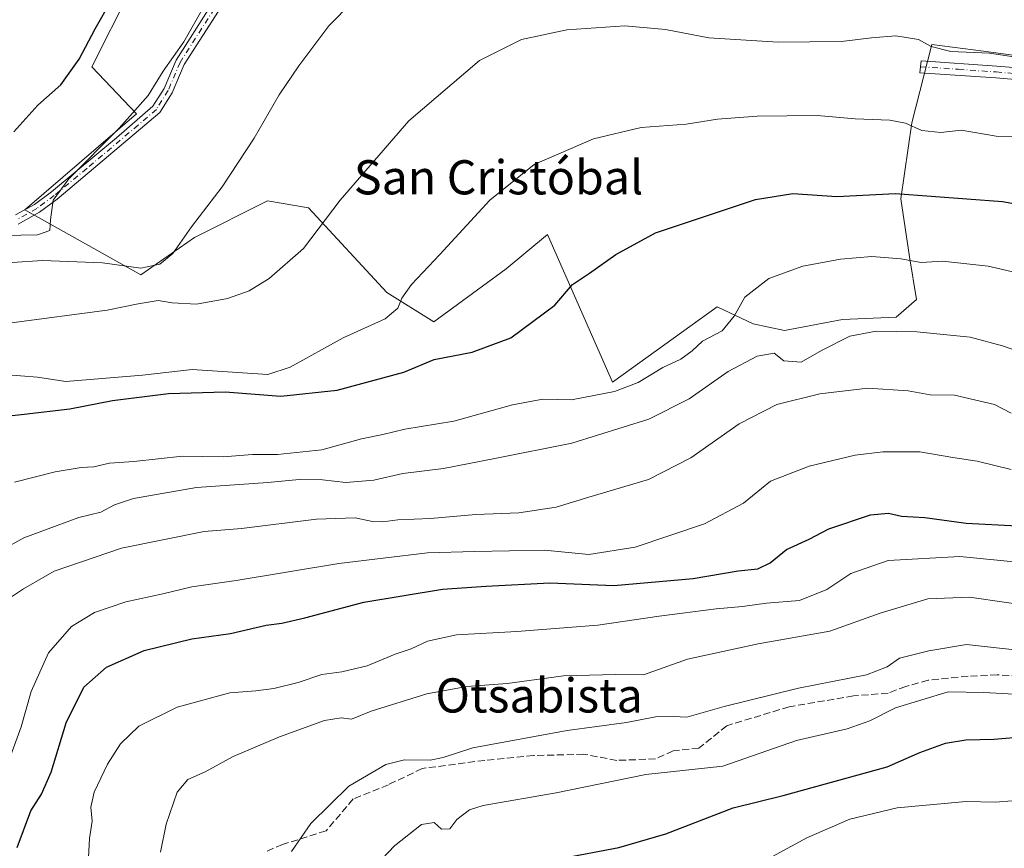
# Model space of a CAD drawing. Units: metres. Extents: x 593741 to 597182, y 4733695 to 4736058.
# Drawn here: x 594680 to 594910, y 4734924 to 4735118 of the extents above; entities that cross this region are included whole.
import ezdxf
from ezdxf.enums import TextEntityAlignment as Align

# ---------------------------------------------------------------- set-up
doc = ezdxf.new("R2010")
doc.units = ezdxf.units.M
doc.header["$MEASUREMENT"] = 0
doc.linetypes.add('DGN Style 3', pattern=[2.307223, 1.648017, -0.659207])
doc.linetypes.add('DGN Style 4', pattern=[2.638475, 1.318413, -0.659207, 0.001648, -0.659207])
for name, color, linetype, lineweight in [('Camino Cxs', 7, 'Continuous', 0), ('Camino eje', 30, 'DGN Style 4', 13), ('Cultivos leñosos CxS', 92, 'Continuous', 0), ('Curva de nivel maestra', 30, 'Continuous', 30), ('Curva de nivel normal', 30, 'Continuous', 0), ('Matorral CxS', 135, 'Continuous', 0), ('Senda', 7, 'DGN Style 3', 0), ('Texto cartográfico', 7, 'Continuous', 0)]:
    doc.layers.add(name, color=color, linetype=linetype, lineweight=lineweight)
doc.styles.add('Style-Arial', font='txt')

# ---------------------------------------------------------------- blocks, each defined once
blk = doc.blocks.new('*U8')
at = {"layer": 'Matorral CxS', "color": 135, "linetype": 'Continuous', "lineweight": 0}
blk.add_polyline3d([(594714.4223, 4735142.4745, 524.3235), (594696.4775, 4735106.7633, 524.3823), (594706.9403, 4735095.7765, 520.1642), (594680.7819, 4735073.2813, 521.5157), (594707.9859, 4735058.1095, 514.7583), (594720.5283, 4735066.8509, 514.7537), (594737.6077, 4735075.3951, 513.6133), (594747.2233, 4735073.8037, 511.1288), (594765.5335, 4735053.9233, 505.9335), (594776.5817, 4735047.0661, 503.5472), (594793.4941, 4735059.4659, 503.1243), (594803.2013, 4735067.5253, 502.7589), (594818.3725, 4735032.9961, 496.0633), (594842.8769, 4735050.6025, 496.1245), (594851.3319, 4735046.5979, 493.8486), (594858.6559, 4735045.0277, 492.1392), (594872.2583, 4735047.6441, 492.052), (594884.8141, 4735048.1669, 491.8664), (594889.5225, 4735052.3521, 492.8497), (594887.9533, 4735062.2923, 495.5769), (594885.8609, 4735075.8945, 500.0648), (594888.4769, 4735093.6819, 505.4257), (594893.1861, 4735111.9925, 510.1532), (594905.2187, 4735110.4229, 510.139), (594940.2703, 4735105.7139, 511.0608)], dxfattribs=at)

msp = doc.modelspace()

# ---------------------------------------------------------------- linework, layer by layer
at = {"layer": 'Camino Cxs', "color": 7, "linetype": 'Continuous', "lineweight": 0}
for points in [[(594678.6301, 4735072.1001, 521.5548), (594683.0401, 4735074.5701, 521.1539), (594687.0001, 4735077.5301, 520.6092), (594702.2501, 4735090.1601, 520.1225), (594710.7501, 4735097.5401, 520.2039), (594713.3801, 4735101.7301, 520.4184), (594716.1901, 4735108.3401, 520.7892), (594724.2601, 4735120.9901, 519.8048)], [(594678.6301, 4735072.1001, 521.5548), (594683.0401, 4735074.5701, 521.1539), (594687.0001, 4735077.5301, 520.6092), (594702.2501, 4735090.1601, 520.1225), (594710.7501, 4735097.5401, 520.2039), (594713.3801, 4735101.7301, 520.4184), (594716.1901, 4735108.3401, 520.7892), (594724.2601, 4735120.9901, 519.8048)], [(594726.1001, 4735119.8301, 519.1527), (594718.1201, 4735107.3201, 520.2808), (594715.3101, 4735100.7201, 519.8514), (594712.4201, 4735096.1101, 519.1516), (594688.3401, 4735075.8201, 520.2552), (594684.1901, 4735072.7201, 520.6061), (594679.2401, 4735069.9401, 520.9492)], [(594726.1001, 4735119.8301, 519.1527), (594718.1201, 4735107.3201, 520.2808), (594715.3101, 4735100.7201, 519.8514), (594712.4201, 4735096.1101, 519.1516), (594688.3401, 4735075.8201, 520.2552), (594684.1901, 4735072.7201, 520.6061), (594679.2401, 4735069.9401, 520.9492)], [(595006.9963, 4735080.3257, 509.9062), (595000.7301, 4735084.1101, 509.5143), (594965.1801, 4735094.8701, 509.7634), (594946.1501, 4735100.2201, 510.0764), (594926.5801, 4735102.6601, 508.739), (594908.1401, 4735104.1901, 508.416), (594890.3401, 4735105.3701, 508.9019), (594890.6301, 4735108.2201, 509.5112), (594908.3501, 4735106.9501, 508.9338), (594926.8701, 4735105.4201, 509.5932), (594946.7001, 4735102.9401, 511.4113), (594965.9501, 4735097.5301, 511.2142), (595001.8601, 4735086.6601, 513.6158), (595013.5101, 4735079.6401, 512.2299), (595021.1201, 4735079.3301, 512.2296), (595039.5801, 4735080.3901, 507.692), (595045.5801, 4735081.6301, 508.8826), (595047.9601, 4735084.1201, 511.1873), (595055.2801, 4735090.4401, 510.0744), (595072.7101, 4735108.3401, 505.1114), (595073.9801, 4735115.0701, 505.4637)], [(594926.5801, 4735102.6601, 508.739), (594908.1401, 4735104.1901, 508.416), (594890.3401, 4735105.3701, 508.9019), (594890.6301, 4735108.2201, 509.5112), (594908.3501, 4735106.9501, 508.9338), (594926.8701, 4735105.4201, 509.5932)]]:
    msp.add_polyline3d(points, dxfattribs=at)
at = {"layer": 'Camino eje', "color": 30, "linetype": 'DGN Style 4', "lineweight": 13}
for points in [[(594725.1801, 4735120.4101, 519.464), (594717.1551, 4735107.8301, 520.4786), (594714.3451, 4735101.2251, 520.1093), (594711.5851, 4735096.8251, 519.6467), (594707.3351, 4735093.1351, 520.1584), (594695.2951, 4735082.9901, 520.1107), (594687.6701, 4735076.6751, 520.3904), (594683.6251, 4735073.6525, 520.8541), (594678.9351, 4735071.0201, 521.2396)], [(594890.4851, 4735106.7951, 509.1275), (594899.3851, 4735106.2051, 508.7605), (594908.2451, 4735105.5701, 508.6743), (594917.4651, 4735104.8051, 508.9192), (594926.7251, 4735104.0401, 509.1635), (594936.5101, 4735102.8201, 509.2411), (594946.4251, 4735101.5801, 510.7088), (594965.5651, 4735096.2001, 510.4477), (595001.2951, 4735085.3851, 511.4789), (595003.3275, 4735084.1575, 510.9126), (595009.1525, 4735080.6475, 511.3673), (595011.1851, 4735079.4201, 511.1779), (595011.1833, 4735078.3333, 510.0474)]]:
    msp.add_polyline3d(points, dxfattribs=at)
at = {"layer": 'Cultivos leñosos CxS', "color": 92, "linetype": 'Continuous', "lineweight": 0}
msp.add_polyline3d([(594940.2703, 4735105.7139, 511.0608), (594905.2187, 4735110.4229, 510.139), (594893.1861, 4735111.9925, 510.1532), (594888.4769, 4735093.6819, 505.4257), (594885.8609, 4735075.8945, 500.0648), (594887.9533, 4735062.2923, 495.5769), (594889.5225, 4735052.3521, 492.8497), (594884.8141, 4735048.1669, 491.8664), (594872.2583, 4735047.6441, 492.052), (594858.6559, 4735045.0277, 492.1392), (594851.3319, 4735046.5979, 493.8486), (594842.8769, 4735050.6025, 496.1245), (594818.3725, 4735032.9961, 496.0633), (594803.2013, 4735067.5253, 502.7589), (594793.4941, 4735059.4659, 503.1243), (594776.5817, 4735047.0661, 503.5472), (594765.5335, 4735053.9233, 505.9335), (594747.2233, 4735073.8037, 511.1288), (594737.6077, 4735075.3951, 513.6133), (594720.5283, 4735066.8509, 514.7537), (594707.9859, 4735058.1095, 514.7583), (594680.7819, 4735073.2813, 521.5157), (594706.9403, 4735095.7765, 520.1642), (594696.4775, 4735106.7633, 524.3823), (594714.4223, 4735142.4745, 524.3235)], dxfattribs=at)
msp.add_polyline3d([(594940.2703, 4735105.7139, 511.0608), (594905.2187, 4735110.4229, 510.139), (594893.1861, 4735111.9925, 510.1532), (594888.4769, 4735093.6819, 505.4257), (594885.8609, 4735075.8945, 500.0648), (594887.9533, 4735062.2923, 495.5769), (594889.5225, 4735052.3521, 492.8497), (594884.8141, 4735048.1669, 491.8664), (594872.2583, 4735047.6441, 492.052), (594858.6559, 4735045.0277, 492.1392), (594851.3319, 4735046.5979, 493.8486), (594842.8769, 4735050.6025, 496.1245), (594818.3725, 4735032.9961, 496.0633), (594803.2013, 4735067.5253, 502.7589), (594793.4941, 4735059.4659, 503.1243), (594776.5817, 4735047.0661, 503.5472), (594765.5335, 4735053.9233, 505.9335), (594747.2233, 4735073.8037, 511.1288), (594737.6077, 4735075.3951, 513.6133), (594720.5283, 4735066.8509, 514.7537), (594707.9859, 4735058.1095, 514.7583), (594680.7819, 4735073.2813, 521.5157), (594706.9403, 4735095.7765, 520.1642), (594696.4775, 4735106.7633, 524.3823), (594714.4223, 4735142.4745, 524.3235)], dxfattribs=at)
at = {"layer": 'Curva de nivel maestra', "color": 30, "linetype": 'Continuous', "lineweight": 30, "flags": 128}
for points, elevation in [([(594678.21, 4735091.5401), (594683.8, 4735097.7701), (594689.23, 4735102.6001), (594693.52, 4735108.6101), (594697.24, 4735115.6601), (594701.09, 4735122.4501)], 525), ([(594672.72, 4735024.6501), (594680.65, 4735025.4701), (594691.32, 4735026.7301), (594701.32, 4735028.6601), (594714.44, 4735030.3301), (594727.67, 4735030.6801), (594740.75, 4735029.7001), (594753.93, 4735031.0701), (594769.54, 4735035.2701), (594776.66, 4735038.3001), (594785.55, 4735040.0201), (594794.59, 4735043.3601), (594804.88, 4735050.9901), (594808.99, 4735055.8501), (594812.99, 4735058.4901), (594819.19, 4735062.8301), (594828.45, 4735067.9101), (594851.89, 4735075.7401), (594860.58, 4735077.1201), (594870.89, 4735076.4501), (594884.66, 4735077.1301), (594909.67, 4735075.2201), (594943.25, 4735069.1701)], 500), ([(594678.99, 4734924.0301), (594682.19, 4734932.6201), (594684.7, 4734936.5201), (594686.96, 4734941.6301), (594690.44, 4734953.1801), (594694.58, 4734961.5901), (594699.94, 4734966.2601), (594708.76, 4734970.1101), (594719.9, 4734972.9001), (594728.98, 4734974.1601), (594737.32, 4734976.0401), (594740.98, 4734976.5201), (594746.32, 4734977.8101), (594760.14, 4734981.4701), (594778.6, 4734984.5401), (594788.81, 4734985.2401), (594803.72, 4734985.9901), (594818.72, 4734985.3801), (594837.28, 4734987.0301), (594847.8, 4734988.7701), (594852.4, 4734989.2501), (594855.27, 4734990.7001), (594859.15, 4734993.8301), (594864.43, 4734996.2401), (594869.04, 4734998.6601), (594878.77, 4735001.8801), (594882.98, 4735002.3101), (594886.06, 4735001.5701), (594891.51, 4735001.2801), (594901.2, 4734999.9701), (594913.12, 4734999.3201)], 475), ([(594805.88, 4734921.3801), (594819.88, 4734924.0001), (594830.86, 4734927.2701), (594846.66, 4734933.3101), (594858.33, 4734936.1801), (594882.66, 4734942.9501), (594890.34, 4734946.2401), (594896.34, 4734948.4601), (594901.14, 4734949.2001), (594907.64, 4734949.4101), (594915.08, 4734950.0101)], 450)]:
    msp.add_lwpolyline(points, dxfattribs=dict(at, elevation=elevation))
at = {"layer": 'Curva de nivel normal', "color": 30, "linetype": 'Continuous', "lineweight": 0, "flags": 128}
for points, elevation in [([(594670.65, 4735060.4801), (594684.96, 4735061.4601), (594698.95, 4735060.8801), (594707.98, 4735059.6401), (594712.41, 4735060.5801), (594715.45, 4735063.0701), (594719.84, 4735069.3201), (594726.96, 4735078.7001), (594734.52, 4735090.1001), (594740.36, 4735100.2401), (594744.98, 4735107.0001), (594751.98, 4735116.3801), (594763.32, 4735127.8901)], 515), ([(594675.98, 4735067.2801), (594683.74, 4735067.4801), (594686.68, 4735068.4401), (594686.82, 4735070.9401), (594687.41, 4735075.6001), (594691.09, 4735080.5501), (594702.91, 4735092.4001), (594709.68, 4735100.0901), (594713.17, 4735105.7401), (594718.03, 4735112.6101), (594722.24, 4735120.0601)], 520), ([(594677.66, 4735046.8701), (594700.04, 4735049.8201), (594707.31, 4735051.2801), (594711.98, 4735052.0901), (594715.32, 4735051.5201), (594721.02, 4735051.2401), (594728.28, 4735052.5201), (594733.34, 4735054.3101), (594738.03, 4735057.2101), (594746.04, 4735064.2401), (594754.65, 4735075.5601), (594770.71, 4735094.1001), (594787.23, 4735108.2701), (594797.05, 4735113.1901), (594807.66, 4735115.4401), (594821.24, 4735116.4001), (594830.79, 4735115.4901), (594840.93, 4735113.5501), (594857.14, 4735112.5701), (594871.99, 4735112.7201), (594879, 4735113.6001), (594884.69, 4735114.0601), (594890.01, 4735113.2001), (594892.98, 4735111.5301), (594897.58, 4735110.4001), (594906.65, 4735110.0101), (594915.96, 4735108.5901)], 510), ([(594671.72, 4735035.0501), (594683.74, 4735034.1601), (594690.42, 4735033.0801), (594708.32, 4735034.6401), (594719.98, 4735035.9601), (594737.65, 4735034.7501), (594742.9, 4735036.4701), (594755.3, 4735043.3601), (594765.18, 4735047.8101), (594768.16, 4735050.2801), (594769.1, 4735052.6001), (594771.36, 4735055.7901), (594777.99, 4735062.8201), (594789.66, 4735075.5901), (594800.07, 4735083.9101), (594813.96, 4735089.9401), (594825.07, 4735092.5401), (594835.66, 4735093.3601), (594842.99, 4735094.5101), (594852.23, 4735095.2601), (594866.27, 4735095.4101), (594875.23, 4735094.6101), (594883.33, 4735094.2901), (594887, 4735093.6301), (594890.8, 4735091.8501), (594895.26, 4735091.4001), (594899.99, 4735091.9201), (594908.25, 4735090.5201), (594916.51, 4735090.4501)], 505), ([(594678.36, 4735009.5801), (594687.89, 4735012.0101), (594693.98, 4735013.0001), (594696.98, 4735013.1101), (594700.65, 4735014.0401), (594706.3, 4735014.4201), (594717.71, 4735015.6201), (594727.2, 4735015.4901), (594734.12, 4735016.0201), (594739.98, 4735016.0001), (594750.32, 4735017.1601), (594759.65, 4735019.7301), (594764.6, 4735020.7501), (594769.78, 4735021.9301), (594781.27, 4735023.8401), (594794.99, 4735027.6601), (594802.1, 4735028.9901), (594808.77, 4735028.7901), (594818.85, 4735030.7601), (594824.41, 4735032.8601), (594830.18, 4735036.4201), (594834.42, 4735038.3101), (594837.05, 4735040.3001), (594839.42, 4735042.5501), (594844.04, 4735044.9601), (594846.85, 4735048.4401), (594849.38, 4735052.8701), (594854.99, 4735057.2301), (594862.94, 4735060.1001), (594871.8, 4735061.7501), (594879.07, 4735062.3501), (594885.87, 4735061.8601), (594890.63, 4735060.9801), (594895.67, 4735061.3101), (594906.34, 4735060.1001), (594926.52, 4735055.4201)], 495), ([(594675.47, 4734993.7501), (594680.58, 4734996.4901), (594693.46, 4735001.2901), (594698.56, 4735002.5401), (594701.81, 4735004.2201), (594706.25, 4735005.7401), (594721.01, 4735008.3201), (594737.65, 4735009.4901), (594745, 4735010.1601), (594750.51, 4735010.1301), (594755.93, 4735009.4601), (594762.47, 4735009.9901), (594769.32, 4735011.5801), (594778.78, 4735012.7901), (594790.81, 4735015.0901), (594808.88, 4735018.7001), (594826.9, 4735024.3001), (594836.36, 4735029.0401), (594845.44, 4735035.4501), (594852.23, 4735039.0201), (594856.21, 4735039.7601), (594858.53, 4735037.9501), (594862.55, 4735037.6301), (594867.32, 4735040.3901), (594873.96, 4735043.7301), (594880.12, 4735044.9001), (594889.65, 4735044.7801), (594902.12, 4735043.4801), (594909.68, 4735041.4801), (594920.61, 4735037.6801)], 490), ([(594676.01, 4734981.6201), (594680.47, 4734984.6001), (594687.64, 4734988.7201), (594703.41, 4734994.1401), (594722.77, 4734997.9801), (594731.53, 4734998.7301), (594749.05, 4735000.8601), (594758.13, 4735001.2201), (594762.16, 4735000.3101), (594764.63, 4735000.2501), (594768.14, 4735000.7601), (594775.74, 4735001.0201), (594786.36, 4735001.9701), (594796.47, 4735002.4101), (594805.21, 4735003.7101), (594812.88, 4735006.0701), (594826.84, 4735010.1801), (594836.75, 4735015.2801), (594848.02, 4735023.2201), (594856.87, 4735027.7601), (594866.91, 4735030.2101), (594878.17, 4735031.5701), (594887.62, 4735030.9301), (594892.73, 4735030.0301), (594898.43, 4735029.9301), (594907.82, 4735027.7601), (594911.71, 4735025.6701)], 485), ([(594911.69, 4735012.5001), (594903.74, 4735014.4901), (594898.1, 4735015.3101), (594890.34, 4735016.6801), (594881.66, 4735016.6401), (594875.17, 4735015.8401), (594864.4, 4735013.3201), (594855.36, 4735009.7801), (594849.05, 4735004.6001), (594839.96, 4734999.8001), (594823.71, 4734994.3601), (594812.86, 4734992.6001), (594802.46, 4734993.6201), (594786.08, 4734993.3401), (594775.06, 4734993.0001), (594754.32, 4734990.5101), (594730.28, 4734986.5201), (594719.89, 4734985.0701), (594713.11, 4734983.3901), (594704.45, 4734981.5301), (594697.1, 4734979.0401), (594691.74, 4734975.7301), (594686.3, 4734969.5901), (594682.24, 4734960.5901), (594679.95, 4734952.2601), (594676.86, 4734943.9301)], 480), ([(594695.71, 4734921.7301), (594695.95, 4734926.1301), (594696.58, 4734930.1601), (594696.28, 4734933.5101), (594697.02, 4734937.0101), (594700.14, 4734943.5601), (594703.18, 4734948.2801), (594707.5, 4734952.4401), (594716.46, 4734956.8701), (594728.82, 4734960.2301), (594734.85, 4734960.7201), (594739.08, 4734961.2401), (594744.82, 4734962.6801), (594750.36, 4734964.5401), (594754.98, 4734965.1301), (594760.92, 4734966.5801), (594767.47, 4734969.3201), (594771.23, 4734970.5501), (594775.04, 4734972.3101), (594781.88, 4734973.8501), (594795.96, 4734974.5801), (594814.99, 4734976.0401), (594829.33, 4734978.1701), (594842.67, 4734979.9201), (594848.85, 4734980.4201), (594854.41, 4734981.2001), (594862.19, 4734981.8801), (594868.59, 4734984.4501), (594874.2, 4734988.1601), (594882.95, 4734991.2401), (594899.67, 4734992.1601), (594917.94, 4734990.3301)], 470), ([(594919.32, 4734980.1001), (594901.97, 4734982.6001), (594892.19, 4734982.2501), (594881.09, 4734978.9001), (594869.27, 4734974.6501), (594852.46, 4734971.7201), (594835.97, 4734968.1001), (594825.67, 4734964.4701), (594819.05, 4734964.5001), (594806.89, 4734964.2001), (594793.72, 4734962.4401), (594784.3, 4734961.7401), (594774.9, 4734959.9701), (594761.86, 4734955.9501), (594757.26, 4734954.0701), (594754.87, 4734954.3901), (594750.98, 4734953.8001), (594740.43, 4734949.9201), (594729.6, 4734945.3601), (594722.98, 4734941.7601), (594718.98, 4734939.9401), (594716.45, 4734936.9601), (594713.89, 4734929.4901), (594712.54, 4734922.9501)], 465), ([(594743.2, 4734923.1301), (594747.79, 4734929.6601), (594756.65, 4734938.3801), (594765.32, 4734943.4901), (594769.66, 4734944.5601), (594775.68, 4734944.4701), (594778.75, 4734945.1201), (594785.65, 4734947.3601), (594807.74, 4734951.4601), (594821.66, 4734953.2601), (594828.42, 4734954.6501), (594832.69, 4734954.6901), (594835.75, 4734954.5501), (594844.55, 4734957.0201), (594861.9, 4734961.3201), (594877.89, 4734964.4801), (594882.66, 4734966.3001), (594885.61, 4734968.3801), (594892.45, 4734970.1001), (594901.23, 4734971.5401), (594917.47, 4734969.7301)], 460), ([(594913.94, 4734959.8601), (594905.32, 4734960.3301), (594897, 4734960.4401), (594884.66, 4734956.7001), (594878.66, 4734953.6801), (594873.3, 4734951.8301), (594861.43, 4734949.0501), (594844.19, 4734943.0701), (594826.18, 4734941.1001), (594805.23, 4734936.8101), (594788.08, 4734933.9001), (594784.94, 4734932.8301), (594781.9, 4734930.5701), (594780.28, 4734928.4401), (594778.38, 4734928.3101), (594776.6, 4734929.9001), (594773.66, 4734929.3801), (594767.32, 4734924.4001), (594762.96, 4734919.8401)], 455), ([(594852.26, 4734919.9601), (594863.92, 4734926.2601), (594873.93, 4734930.6301), (594885.06, 4734933.3201), (594901.22, 4734934.8301), (594907.96, 4734934.6201), (594911.98, 4734934.9201)], 445)]:
    msp.add_lwpolyline(points, dxfattribs=dict(at, elevation=elevation))
at = {"layer": 'Matorral CxS', "color": 135, "linetype": 'Continuous', "lineweight": 0}
msp.add_polyline3d([(594940.2703, 4735105.7139, 511.0608), (594905.2187, 4735110.4229, 510.139), (594893.1861, 4735111.9925, 510.1532), (594888.4769, 4735093.6819, 505.4257), (594885.8609, 4735075.8945, 500.0648), (594887.9533, 4735062.2923, 495.5769), (594889.5225, 4735052.3521, 492.8497), (594884.8141, 4735048.1669, 491.8664), (594872.2583, 4735047.6441, 492.052), (594858.6559, 4735045.0277, 492.1392), (594851.3319, 4735046.5979, 493.8486), (594842.8769, 4735050.6025, 496.1245), (594818.3725, 4735032.9961, 496.0633), (594803.2013, 4735067.5253, 502.7589), (594793.4941, 4735059.4659, 503.1243), (594776.5817, 4735047.0661, 503.5472), (594765.5335, 4735053.9233, 505.9335), (594747.2233, 4735073.8037, 511.1288), (594737.6077, 4735075.3951, 513.6133), (594720.5283, 4735066.8509, 514.7537), (594707.9859, 4735058.1095, 514.7583), (594680.7819, 4735073.2813, 521.5157), (594706.9403, 4735095.7765, 520.1642), (594696.4775, 4735106.7633, 524.3823), (594714.4223, 4735142.4745, 524.3235)], dxfattribs=at)
at = {"layer": 'Senda', "color": 7, "linetype": 'DGN Style 3', "lineweight": 0}
msp.add_polyline3d([(594918.1605, 4734963.9643, 458.8997), (594908.4767, 4734964.4405, 458.5014), (594901.6503, 4734964.1229, 457.8346), (594892.2841, 4734963.1705, 457.6348), (594887.0453, 4734961.7417, 458.0309), (594882.9179, 4734960.1543, 458.0038), (594874.8215, 4734959.5193, 459.4949), (594859.7403, 4734956.9791, 459.2398), (594845.1353, 4734952.5341, 459.3634), (594838.6265, 4734947.2955, 459.0284), (594832.5939, 4734946.6605, 458.0425), (594828.4665, 4734944.7555, 457.1577), (594819.4177, 4734944.4379, 457.5472), (594811.6389, 4734945.8667, 458.208), (594799.8915, 4734945.5491, 458.7175), (594788.4615, 4734944.4379, 459.3415), (594773.8563, 4734942.5329, 459.8063), (594765.9189, 4734938.7229, 459.137), (594757.6639, 4734935.3891, 459.9213), (594751.3139, 4734927.9279, 459.5554), (594741.1539, 4734924.7529, 461.4708), (594737.0263, 4734923.0067, 461.6306)], dxfattribs=at)

# ---------------------------------------------------------------- block references
at = {"layer": 'Matorral CxS', "color": 135, "linetype": 'Continuous', "lineweight": 0}
msp.add_blockref('*U8', (0, 0), dxfattribs=at)

# ---------------------------------------------------------------- texts
at = {"layer": 'Texto cartográfico', "color": 7, "linetype": 'Continuous', "lineweight": 0, "style": 'Style-Arial'}
for s, p in [('San Cristóbal', (594791.7086, 4735080.9202)), ('Otsabista', (594801.2092, 4734959.6302))]:
    msp.add_text(s, height=8, dxfattribs=at).set_placement(p, align=Align.MIDDLE_CENTER)

doc.saveas('drawing.dxf')
